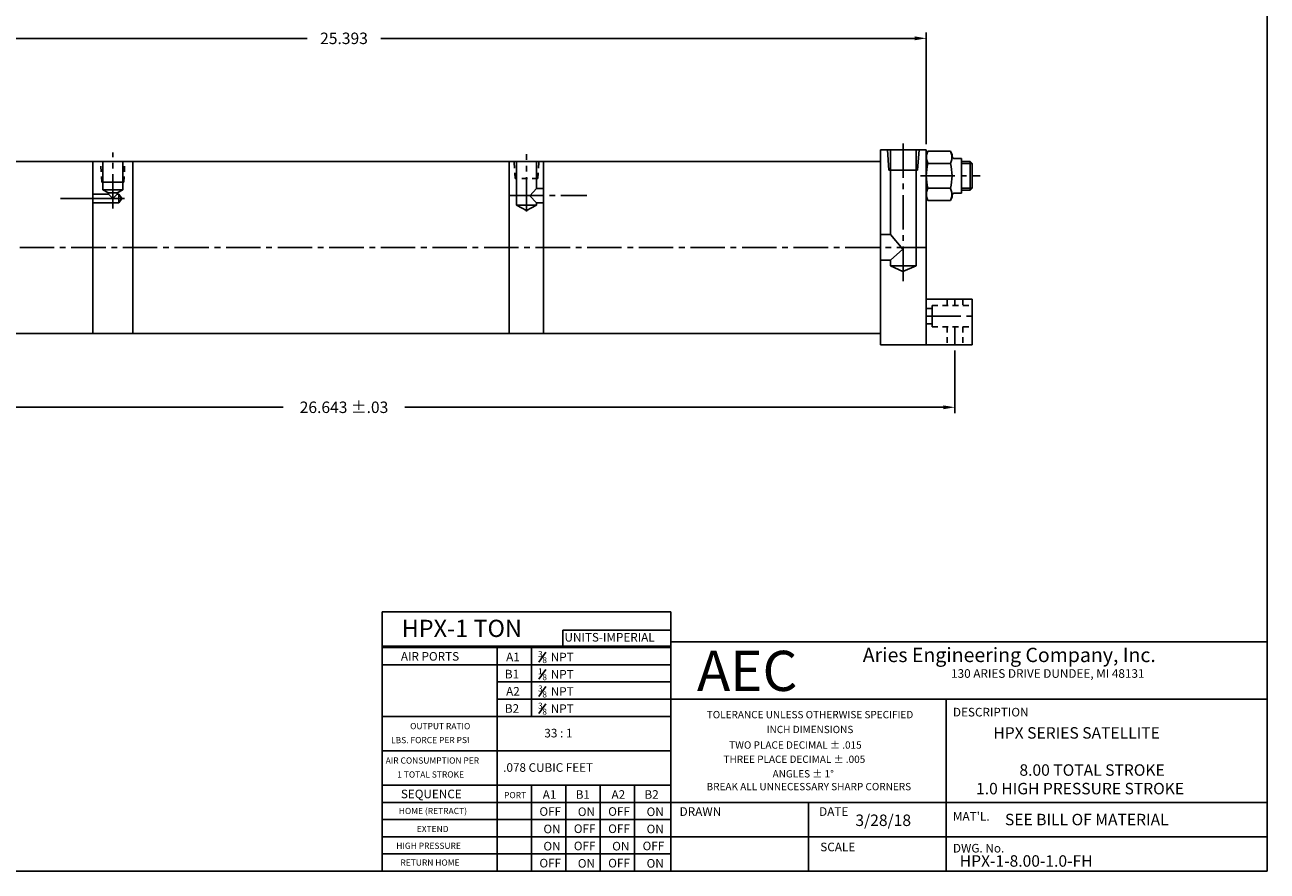
# Model space of a CAD drawing. Extents: x 79 to 122.2, y 14.6 to 56.7.
# Drawn here: x 95.2 to 122.2, y 14.6 to 33.1 of the extents above; entities that cross this region are included whole.
import ezdxf
from ezdxf.enums import TextEntityAlignment as Align

# ---------------------------------------------------------------- set-up
doc = ezdxf.new("R2010")
doc.units = 0
doc.header["$MEASUREMENT"] = 0
doc.header["$PDMODE"] = 35
doc.linetypes.add('CENTER2', pattern=[1.125, 0.75, -0.125, 0.125, -0.125])
doc.linetypes.add('HIDDEN2', pattern=[0.1875, 0.125, -0.0625])
doc.layers.get('0').update_dxf_attribs({"linetype": 'CONTINUOUS'})
doc.layers.get('DEFPOINTS').update_dxf_attribs({"linetype": 'CONTINUOUS'})
for name, color, linetype in [('BORDER', 7, 'CONTINUOUS'), ('CENTER', 3, 'CENTER2'), ('HIDDEN', 7, 'HIDDEN2'), ('SOLID', 7, 'CONTINUOUS'), ('TEXT-DIM', 4, 'CONTINUOUS')]:
    doc.layers.add(name, color=color, linetype=linetype)
doc.styles.add('ROMAND', font='romand')
doc.styles.add('ROMANS', font='romans', dxfattribs={"height": 0.125})
doc.styles.add('ROMANT', font='romant', dxfattribs={"height": 0.4375})
doc.dimstyles.new('HALF', dxfattribs={"dimtxt": 0.25, "dimasz": 0.25, "dimexe": 0.125, "dimexo": 0.125, "dimgap": 0.18, "dimtad": 0, "dimtih": 1, "dimtoh": 1, "dimdec": 3, "dimzin": 4, "dimdsep": 46, "dimtxsty": 'Standard', "dimcen": 0.375, "dimclrd": 256, "dimclre": 256, "dimclrt": 256, "dimadec": 0, "dimazin": 0, "dimtfac": 0.748, "dimtdec": 3, "dimtofl": 0, "dimtmove": 2, "dimatfit": 3, "dimfxl": 0, "dimtolj": 1, "dimtzin": 4, "dimarcsym": 0})

# ---------------------------------------------------------------- blocks, each defined once
blk = doc.blocks.new('*D8')
at = {"layer": 'DEFPOINTS', "color": 0}
for p in [(114.808, 32.776), (89.415, 30.343), (114.808, 30.343)]:
    blk.add_point(p, dxfattribs=at)
at = {"layer": 'TEXT-DIM', "lineweight": -2}
for p, q in [((89.415, 30.468), (89.415, 32.901)), ((114.808, 30.468), (114.808, 32.901)), ((89.665, 32.776), (101.306, 32.776)), ((114.558, 32.776), (102.916, 32.776))]:
    blk.add_line(p, q, dxfattribs=at)
at = {"layer": 'TEXT-DIM'}
for points in [[(89.665, 32.818), (89.665, 32.734), (89.415, 32.776)], [(114.558, 32.818), (114.558, 32.734), (114.808, 32.776)]]:
    blk.add_solid(points, dxfattribs=at)
at = {"layer": 'TEXT-DIM', "insert": (102.111, 32.776), "char_height": 0.25, "attachment_point": 5}
blk.add_mtext('\\A1;25.393', dxfattribs=at)
blk = doc.blocks.new('*D9')
at = {"layer": 'DEFPOINTS', "color": 0}
for p in [(88.79, 26.093), (115.433, 26.093), (88.79, 24.732)]:
    blk.add_point(p, dxfattribs=at)
at = {"layer": 'TEXT-DIM', "lineweight": -2}
for p, q in [((88.79, 25.968), (88.79, 24.607)), ((115.433, 25.968), (115.433, 24.607)), ((89.04, 24.732), (100.786, 24.732)), ((115.183, 24.732), (103.437, 24.732))]:
    blk.add_line(p, q, dxfattribs=at)
at = {"layer": 'TEXT-DIM'}
for points in [[(89.04, 24.773), (89.04, 24.69), (88.79, 24.732)], [(115.183, 24.773), (115.183, 24.69), (115.433, 24.732)]]:
    blk.add_solid(points, dxfattribs=at)
at = {"layer": 'TEXT-DIM', "insert": (102.111, 24.732), "char_height": 0.25, "attachment_point": 5}
blk.add_mtext('\\A1;26.643 ±.03', dxfattribs=at)

msp = doc.modelspace()

# ---------------------------------------------------------------- linework, layer by layer
at = {"color": 7}
for p, q in [((102.9457, 14.6178), (102.9457, 20.2728)), ((105.4509, 14.6178), (105.4509, 19.5228)), ((106.1965, 17.9928), (106.1965, 19.5228)), ((106.1965, 14.6178), (106.1965, 16.4928)), ((106.9465, 14.6178), (106.9465, 16.4928)), ((107.6965, 14.6178), (107.6965, 16.4928)), ((108.4465, 14.6178), (108.4465, 16.4928))]:
    msp.add_line(p, q, dxfattribs=at)
for p, q in [((122.2405, 19.6178), (109.2405, 19.6178)), ((109.2405, 19.6178), (109.2405, 14.6178)), ((122.2405, 19.6178), (122.2405, 14.6178)), ((122.2405, 18.3678), (109.2405, 18.3678)), ((115.2405, 18.3678), (115.2405, 14.6178)), ((115.2405, 16.1178), (109.2405, 16.1178)), ((112.2405, 16.1178), (112.2405, 14.6178)), ((122.2405, 16.1178), (115.2405, 16.1178)), ((115.2405, 15.3678), (109.2405, 15.3678)), ((122.2405, 15.3678), (115.2405, 15.3678)), ((109.2405, 14.6178), (122.2405, 14.6178))]:
    msp.add_line(p, q)
at = {"layer": 'BORDER'}
for p, q in [((122.2405, 14.6178), (122.2405, 56.7181)), ((109.2405, 19.5228), (102.9457, 19.5228)), ((109.2405, 19.4928), (102.9457, 19.4928)), ((109.2405, 19.1178), (102.9457, 19.1178)), ((109.2405, 18.7428), (105.4509, 18.7428)), ((109.2405, 18.3678), (105.4509, 18.3678)), ((109.2405, 17.9928), (102.9457, 17.9928)), ((109.2405, 17.2428), (102.9457, 17.2428)), ((109.2405, 17.2428), (102.9457, 17.2428)), ((109.2405, 16.4928), (102.9457, 16.4928)), ((109.2405, 16.1178), (102.9457, 16.1178)), ((109.2405, 15.7428), (102.9457, 15.7428)), ((109.2405, 15.3678), (102.9457, 15.3678)), ((109.2405, 15.3678), (102.9457, 15.3678)), ((109.2405, 14.9928), (102.9457, 14.9928)), ((79.0382, 14.6178), (122.2405, 14.6178)), ((109.2405, 14.6178), (102.9457, 14.6178))]:
    msp.add_line(p, q, dxfattribs=at)
at = {"layer": 'CENTER', "color": 3}
for p, q in [((114.3061, 27.4847), (114.3061, 30.534)), ((106.0891, 28.9999), (106.0891, 30.2504)), ((105.7162, 29.3472), (107.4073, 29.3472))]:
    msp.add_line(p, q, dxfattribs=at)
at = {"layer": 'CENTER'}
for p, q in [((97.0696, 29.0633), (97.0696, 30.2838)), ((114.6833, 29.7784), (115.9801, 29.7784)), ((89.415, 28.2178), (114.8079, 28.2178)), ((115.4329, 27.0928), (115.4329, 26.9503)), ((114.8079, 26.7178), (115.8079, 26.7178)), ((115.4329, 26.4853), (115.4329, 26.0928))]:
    msp.add_line(p, q, dxfattribs=at)
at = {"layer": 'CENTER', "linetype": 'CENTER2'}
msp.add_line((97.2555, 29.2828), (95.9298, 29.2828), dxfattribs=at)
at = {"layer": 'CENTER', "linetype": 'Continuous'}
msp.add_line((95.9998, 29.2828), (97.3253, 29.2828), dxfattribs=at)
at = {"layer": 'HIDDEN'}
for p, q in [((96.8272, 29.6374), (96.8046, 30.0928)), ((97.312, 29.6374), (97.3331, 30.0928)), ((115.2629, 27.0928), (115.2629, 26.9503)), ((115.6029, 27.0928), (115.6029, 26.9503)), ((114.8079, 26.8878), (114.9329, 26.8878)), ((114.8079, 26.5478), (114.9329, 26.5478)), ((115.2629, 26.4853), (115.2629, 26.0928)), ((115.6029, 26.4853), (115.6029, 26.0928))]:
    msp.add_line(p, q, dxfattribs=at)
at = {"layer": 'HIDDEN', "color": 7}
for p, q in [((105.8422, 29.7206), (105.824, 30.0928)), ((106.3404, 29.7206), (106.3582, 30.0928)), ((106.3404, 29.7206), (105.8422, 29.7206)), ((114.9329, 26.9503), (115.8079, 26.9503)), ((114.9329, 26.4853), (115.8079, 26.4853))]:
    msp.add_line(p, q, dxfattribs=at)
at = {"layer": 'SOLID'}
for p, q in [((113.8061, 30.3428), (113.8061, 26.3428)), ((113.8061, 30.3428), (114.8079, 30.3428)), ((114.8079, 26.0928), (114.8079, 30.3428)), ((114.8079, 26.0928), (114.8079, 30.3428)), ((114.8079, 26.0928), (114.8079, 30.3428)), ((114.8079, 26.0928), (114.8079, 30.3428)), ((91.0401, 30.0928), (96.6321, 30.0928)), ((96.6321, 30.0928), (96.6321, 26.3428)), ((97.5071, 30.0928), (96.6321, 30.0928)), ((96.8506, 29.4728), (96.8506, 30.0928)), ((97.2886, 29.4728), (97.2886, 30.0928)), ((97.5071, 30.0928), (113.8061, 30.0928)), ((97.5071, 30.0928), (97.5071, 26.3428)), ((105.8694, 29.1353), (105.8694, 30.0928)), ((106.3093, 29.5032), (106.3093, 30.0928)), ((106.4631, 26.3428), (106.4631, 30.0928)), ((114.8079, 30.2469), (114.8439, 30.3193)), ((114.8079, 30.2469), (114.8079, 29.31)), ((114.8121, 30.2306), (114.8116, 30.1404)), ((114.8121, 30.2306), (114.8116, 30.1404)), ((114.8116, 30.1404), (114.8424, 30.0516)), ((114.8116, 30.1404), (114.8424, 30.0516)), ((114.8439, 30.3193), (114.8121, 30.2306)), ((114.8439, 30.3193), (114.8121, 30.2306)), ((114.8439, 30.3193), (115.3339, 30.3193)), ((115.3354, 30.3166), (115.3339, 30.3193)), ((115.3354, 30.3166), (115.3339, 30.3193)), ((115.3339, 30.0489), (115.3657, 30.1376)), ((115.3339, 30.0489), (115.3657, 30.1376)), ((115.3354, 30.3166), (115.3699, 30.2469)), ((115.3662, 30.2278), (115.3354, 30.3166)), ((115.3662, 30.2278), (115.3354, 30.3166)), ((115.3657, 30.1376), (115.3662, 30.2278)), ((115.3657, 30.1376), (115.3662, 30.2278)), ((115.3699, 30.2469), (115.3699, 30.2154)), ((115.4319, 30.1534), (115.5729, 30.1534)), ((115.5729, 30.1534), (115.5729, 29.4034)), ((115.5729, 30.0904), (115.7649, 30.0904)), ((115.7649, 30.0904), (115.8049, 30.0504)), ((115.7649, 30.0904), (115.7649, 29.4664)), ((114.8424, 30.0516), (114.8439, 30.0489)), ((114.8424, 30.0516), (114.8439, 30.0489)), ((114.8439, 30.0489), (115.3339, 30.0489)), ((115.8049, 30.0504), (115.5729, 30.0504)), ((115.8049, 30.0504), (115.8049, 29.5064)), ((96.8272, 29.6374), (97.312, 29.6374)), ((96.9756, 29.3768), (96.6321, 29.3768)), ((96.8506, 29.4728), (97.2886, 29.4728)), ((96.9756, 29.4102), (96.8506, 29.4728)), ((96.9756, 29.3768), (96.9756, 29.4102)), ((97.1636, 29.4102), (96.9756, 29.4102)), ((97.0696, 29.2828), (96.9756, 29.3768)), ((97.1636, 29.3768), (97.0696, 29.2828)), ((97.2886, 29.4728), (97.1636, 29.4102)), ((97.1636, 29.3768), (97.1636, 29.4102)), ((97.2037, 29.3768), (97.1636, 29.3768)), ((97.2037, 29.3768), (97.2037, 29.1888)), ((97.2037, 29.3768), (97.269, 29.283)), ((97.269, 29.283), (97.2037, 29.1888)), ((106.3093, 29.5032), (106.1653, 29.3453)), ((106.1653, 29.3453), (106.3093, 29.1912)), ((106.3093, 29.5032), (106.4631, 29.5032)), ((114.8439, 29.2375), (114.8079, 29.31)), ((114.8121, 29.4192), (114.8116, 29.3291)), ((114.8121, 29.4192), (114.8116, 29.3291)), ((114.8116, 29.3291), (114.8424, 29.2402)), ((114.8116, 29.3291), (114.8424, 29.2402)), ((114.8439, 29.508), (114.8121, 29.4192)), ((114.8439, 29.508), (114.8121, 29.4192)), ((114.8439, 29.508), (115.3339, 29.508)), ((115.3354, 29.5053), (115.3339, 29.508)), ((115.3354, 29.5053), (115.3339, 29.508)), ((115.3339, 29.2375), (115.3657, 29.3263)), ((115.3339, 29.2375), (115.3657, 29.3263)), ((115.3699, 29.31), (115.3339, 29.2375)), ((115.3662, 29.4164), (115.3354, 29.5053)), ((115.3662, 29.4164), (115.3354, 29.5053)), ((115.3657, 29.3263), (115.3662, 29.4164)), ((115.3657, 29.3263), (115.3662, 29.4164)), ((115.3699, 29.3414), (115.3699, 29.31)), ((115.4319, 29.4034), (115.5729, 29.4034)), ((115.8049, 29.5064), (115.5729, 29.5064)), ((115.5729, 29.4664), (115.7649, 29.4664)), ((115.8049, 29.5064), (115.7649, 29.4664)), ((97.2037, 29.1888), (96.6321, 29.1888)), ((105.8694, 29.1353), (106.3093, 29.1353)), ((106.0874, 29.0225), (105.8694, 29.1353)), ((106.3093, 29.1353), (106.0874, 29.0225)), ((106.3093, 29.1912), (106.4631, 29.1912)), ((106.3093, 29.1353), (106.3093, 29.1912)), ((114.8424, 29.2402), (114.8439, 29.2375)), ((114.8424, 29.2402), (114.8439, 29.2375)), ((114.8439, 29.2375), (115.3339, 29.2375)), ((114.0251, 28.4988), (113.8061, 28.4988)), ((114.0251, 28.4988), (114.2991, 28.1816)), ((114.2991, 28.1816), (114.0251, 27.9368)), ((114.0251, 27.9368), (113.8061, 27.9368)), ((114.0251, 27.814), (114.5871, 27.814)), ((114.0251, 27.814), (114.2991, 27.695)), ((114.2991, 27.695), (114.5871, 27.814)), ((114.8079, 27.0928), (115.8079, 27.0928)), ((114.8079, 27.0928), (114.8079, 26.0928)), ((114.8079, 27.0928), (114.8079, 26.0928)), ((115.8079, 27.0928), (115.8079, 26.0928)), ((114.9329, 26.9503), (114.9329, 26.4853)), ((96.6321, 26.3428), (96.6321, 26.5928)), ((97.5071, 26.3428), (97.5071, 26.5928)), ((106.4631, 26.3428), (106.4631, 26.5938)), ((113.8061, 26.5938), (113.8061, 26.0928)), ((91.0401, 26.3428), (113.8061, 26.3428)), ((113.8061, 26.0928), (114.8079, 26.0928)), ((114.8079, 26.0928), (115.8079, 26.0928)), ((102.9457, 20.2728), (109.2405, 20.2728)), ((109.2405, 14.6178), (109.2405, 20.2728)), ((106.8834, 19.5228), (106.8834, 19.8699)), ((106.8834, 19.8699), (109.2405, 19.8699))]:
    msp.add_line(p, q, dxfattribs=at)
at = {"layer": 'SOLID', "color": 7}
for p, q in [((113.9623, 30.3428), (113.9929, 29.9041)), ((114.0251, 30.3428), (114.0251, 28.4988)), ((114.5871, 27.814), (114.5871, 30.3428)), ((114.6192, 29.9041), (114.655, 30.3428)), ((105.7131, 26.3428), (105.7131, 30.0928)), ((113.9929, 29.9041), (114.6192, 29.9041)), ((114.0251, 27.9368), (114.0251, 27.814)), ((105.7131, 26.3428), (105.7131, 26.5938))]:
    msp.add_line(p, q, dxfattribs=at)
at = {"layer": 'SOLID'}
for centre, radius, start, end in [((115.4319, 30.2154), 0.062, 180, 270), ((115.8425, 29.7784), 1.0345, 164.84582, 195.15418), ((114.3354, 29.7784), 1.0345, 344.84582, 15.15418), ((115.4319, 29.3414), 0.062, 90, 180)]:
    msp.add_arc(centre, radius, start, end, dxfattribs=at)
at = {"layer": 'TEXT-DIM'}
for p, q in [((106.3584, 19.1774), (106.5089, 19.3924)), ((106.3584, 19.1774), (106.5089, 19.3924)), ((106.3584, 18.8024), (106.5089, 19.0174)), ((106.3584, 18.4274), (106.5089, 18.6424)), ((106.3584, 18.0524), (106.5089, 18.2674))]:
    msp.add_line(p, q, dxfattribs=at)

# ---------------------------------------------------------------- texts
for s, height, style, p in [('Aries Engineering Company, Inc.', 0.312, 'ROMAND', (113.4228, 19.1763)), ('AEC', 0.875, 'ROMANT', (109.8078, 18.5469)), ('DESCRIPTION', 0.188, 'ROMANS', (115.3889, 17.9909)), ('TWO PLACE DECIMAL %%P .015', 0.16, 'ROMANS', (110.5093, 17.2882)), ('THREE PLACE DECIMAL %%P .005', 0.16, 'ROMANS', (110.3864, 16.9778)), ('ANGLES %%P 1%%D', 0.16, 'ROMANS', (111.4563, 16.6602)), ('DRAWN', 0.188, 'ROMANS', (109.4294, 15.8233)), ('DATE', 0.188, 'ROMANS', (112.4715, 15.8233)), ("MAT'L.", 0.188, 'ROMANS', (115.3889, 15.7202)), ('SCALE', 0.188, 'ROMANS', (112.4964, 15.051)), ('DWG. No.', 0.188, 'ROMANS', (115.3889, 15.0243))]:
    msp.add_text(s, height=height, dxfattribs=dict(style=style)).set_placement(p)
msp.add_text('130 ARIES DRIVE DUNDEE, MI 48131', height=0.188).set_placement((117.4576, 18.903), align=Align.MIDDLE)
at = {"style": 'ROMANS'}
for s, p in [('TOLERANCE UNLESS OTHERWISE SPECIFIED', (112.272, 18.0101)), ('INCH DIMENSIONS', (112.272, 17.6862)), ('BREAK ALL UNNECESSARY SHARP CORNERS', (112.2471, 16.4405))]:
    msp.add_text(s, height=0.16, dxfattribs=at).set_placement(p, align=Align.MIDDLE)
at = {"layer": 'TEXT-DIM', "style": 'ROMANS'}
for s, height, p in [('HPX-1 TON', 0.375, (103.369, 19.724)), ('UNITS-IMPERIAL', 0.1875, (106.9194, 19.6238)), ('AIR PORTS', 0.1875, (103.3515, 19.2073)), ('A1', 0.1875, (105.6462, 19.1953)), ('3', 0.1313, (106.343, 19.2849)), ('8', 0.1313, (106.4368, 19.1537)), (' NPT', 0.1875, (106.5618, 19.1912)), (' NPT', 0.1875, (106.5618, 19.1912)), ('B1', 0.1875, (105.6195, 18.8203)), ('1', 0.1313, (106.343, 18.9099)), (' NPT', 0.1875, (106.5618, 18.8162)), ('8', 0.1313, (106.4368, 18.7787)), ('A2', 0.1875, (105.6462, 18.4453)), ('3', 0.1313, (106.343, 18.5349)), ('8', 0.1313, (106.4368, 18.4037)), (' NPT', 0.1875, (106.5618, 18.4412)), ('B2', 0.1875, (105.6195, 18.0703)), ('3', 0.1313, (106.343, 18.1599)), ('8', 0.1313, (106.4368, 18.0287)), (' NPT', 0.1875, (106.5618, 18.0662)), ('OUTPUT RATIO', 0.135, (103.5535, 17.7126)), ('33 : 1', 0.1875, (106.4803, 17.5338)), ('HPX SERIES SATELLITE', 0.25, (116.2714, 17.5071)), ('AIR CONSUMPTION PER', 0.135, (103.0195, 16.9626)), ('.078 CUBIC FEET', 0.1875, (105.5822, 16.7838)), ('8.00 TOTAL STROKE', 0.25, (116.8386, 16.6975)), ('1.0 HIGH PRESSURE STROKE', 0.25, (115.8933, 16.2928)), ('SEQUENCE', 0.1875, (103.3515, 16.2073)), ('A1', 0.1875, (106.4447, 16.1953)), ('B1', 0.1875, (107.1635, 16.1953)), ('A2', 0.1875, (107.9447, 16.1953)), ('B2', 0.1875, (108.6635, 16.1953)), ('HOME (RETRACT)', 0.135, (103.306, 15.8624)), ('3/28/18', 0.25, (113.2621, 15.6022)), ('SEE BILL OF MATERIAL', 0.25, (116.5235, 15.618)), ('EXTEND', 0.135, (103.6976, 15.4706)), ('HIGH PRESSURE', 0.135, (103.2498, 15.104)), ('HPX-1-8.00-1.0-FH', 0.25, (115.5385, 14.7146)), ('RETURN HOME', 0.135, (103.3419, 14.7374))]:
    msp.add_text(s, height=height, dxfattribs=at).set_placement(p)
for s, p in [('LBS. FORCE PER PSI', (103.1374, 17.4067)), ('1 TOTAL STROKE', (103.272, 16.6567))]:
    msp.add_text(s, height=0.135, rotation=0.09, dxfattribs=at).set_placement(p)
at = {"layer": 'TEXT-DIM', "insert": (105.6016, 16.344), "char_height": 0.135, "attachment_point": 1}
msp.add_mtext_dynamic_manual_height_columns('PORT', width=0.529339, gutter_width=1, heights=[0], dxfattribs=at)
at = {"layer": 'TEXT-DIM', "color": 1, "char_height": 0.1875, "attachment_point": 1}
for insert in [(106.3721, 16.0115), (107.8721, 16.0115), (107.1221, 15.6365), (107.8721, 15.6365), (107.1221, 15.2615), (108.6221, 15.2615), (106.3721, 14.8865), (107.8721, 14.8865)]:
    msp.add_mtext_dynamic_manual_height_columns('OFF', width=0.497787, gutter_width=1, heights=[0], dxfattribs=dict(at, insert=insert))
at = {"layer": 'TEXT-DIM', "color": 3, "char_height": 0.1875, "attachment_point": 1}
for insert in [(107.2094, 16.0065), (108.7094, 16.0065), (106.4594, 15.6315), (108.7094, 15.6315), (106.4594, 15.2565), (107.9594, 15.2565), (107.2094, 14.8815), (108.7094, 14.8815)]:
    msp.add_mtext_dynamic_manual_height_columns('ON', width=0.497787, gutter_width=1, heights=[0], dxfattribs=dict(at, insert=insert))

# ---------------------------------------------------------------- dimensions: what is measured, and where the dimension line sits
at = {"layer": 'TEXT-DIM'}
dim = msp.add_linear_dim(base=(114.8079, 32.7759), p1=(89.415, 30.3428), p2=(114.8079, 30.3428), dimstyle='HALF', dxfattribs=at)
dim.commit()
dim.dimension.update_dxf_attribs({"geometry": '*D8', "text_midpoint": (102.1115, 32.7759)})
dim = msp.add_linear_dim(base=(88.79, 24.7318), p1=(115.4329, 26.0928), p2=(88.79, 26.0928), text='<> ±.03', dimstyle='HALF', dxfattribs=at)
dim.commit()
dim.dimension.update_dxf_attribs({"geometry": '*D9', "text_midpoint": (102.1115, 24.7318)})

doc.saveas('drawing.dxf')
